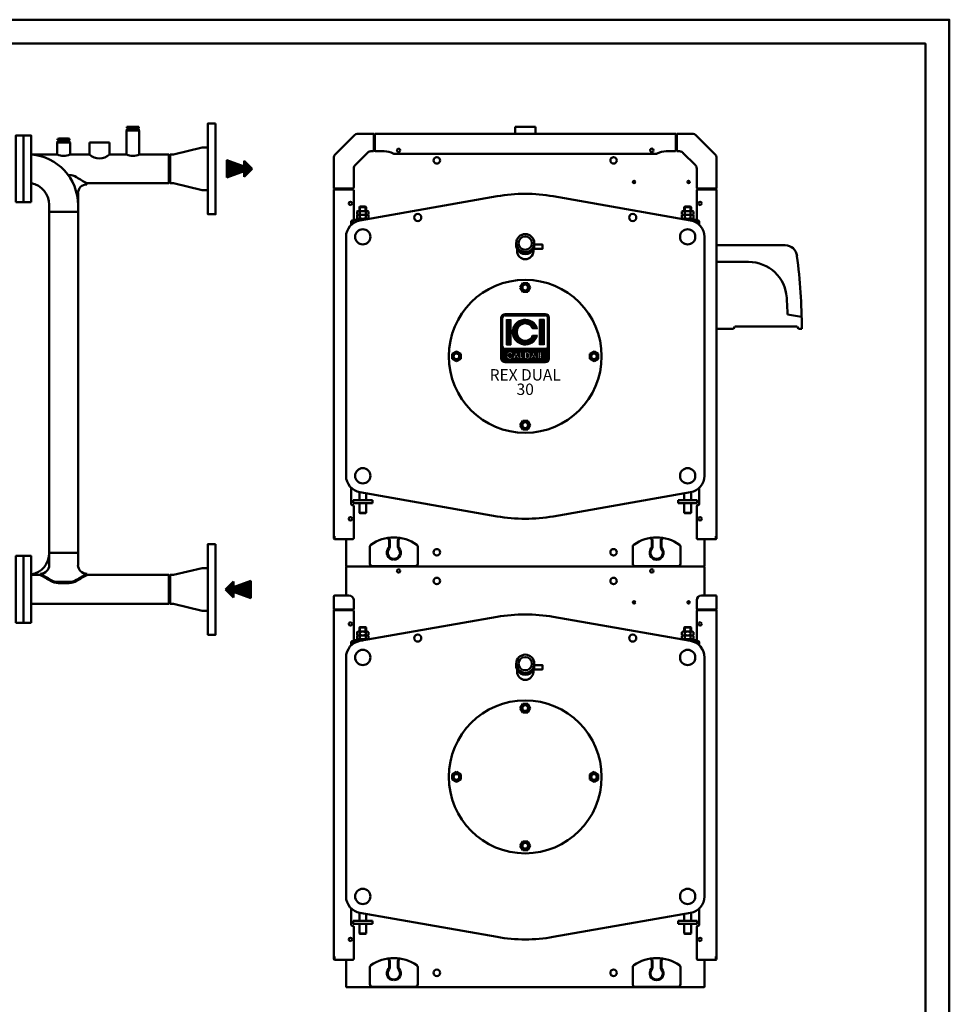
# Model space of a CAD drawing. Extents: x 142 to 5095, y -5899 to -2315.
# Drawn here: x 3150 to 5095, y -4375 to -2315 of the extents above; entities that cross this region are included whole.
import ezdxf
from ezdxf.enums import TextEntityAlignment as Align

# ---------------------------------------------------------------- set-up
doc = ezdxf.new("R2010")
doc.units = 0
doc.header["$LTSCALE"] = 10
doc.layers.get('0').update_dxf_attribs({"linetype": 'CONTINUOUS'})
doc.layers.add('AM_0', color=7, linetype='CONTINUOUS', lineweight=50)
doc.layers.add('AM_BOR', color=7, linetype='CONTINUOUS', lineweight=50)
doc.layers.add('LOGO', color=140, linetype='CONTINUOUS')
doc.styles.add('NOME-CALDAIA', font='swissk.ttf')
pattern_1 = [(90, (-1410.0135, -3173.803), (-0.53975, 1e-16), [])]

# ---------------------------------------------------------------- blocks, each defined once
blk = doc.blocks.new('LOGO_CON_NOME')
at = {"layer": 'LOGO'}
h = blk.add_hatch(dxfattribs=at)
h.set_pattern_fill('ANSI31', color=256, scale=0.17, angle=45, style=0)
h.set_pattern_definition(pattern_1)
h.paths.add_polyline_path([(-51, -44, 0.414214), (-42.5, -52.5), (42.5, -52.5, 0.414214), (51, -44), (51, 41, 0.414214), (42.5, 49.5), (-42.5, 49.5, 0.414214), (-51, 41)])
h.paths.add_polyline_path([(-25.1, -35.5), (-28.9, -35.5, 3.300431), (-28.9, -39.8), (-25.1, -39.8, -6.674225)], flags=16)
h.paths.add_polyline_path([(-42.5, -22.8, -0.414214), (-46.8, -18.5), (-46.8, 41, -0.414214), (-42.5, 45.2), (42.5, 45.2, -0.414214), (46.7, 41), (46.7, -18.5, -0.414214), (42.5, -22.8)], flags=16)
h.paths.add_polyline_path([(-39.3, -15.3), (-39.3, 37.8), (-29.8, 37.8), (-29.8, -15.3)], flags=0)
h.paths.add_polyline_path([(-18.9, -29.8), (-11.4, -44.9), (-10.8, -44.9), (-10.8, -30.4), (-7.4, -30.4), (-7.4, -41.5), (-1.4, -41.5), (-1.4, -44.9), (-10.8, -44.9), (-10.8, -44.9), (-11.4, -44.9), (-11.4, -44.9), (-15.2, -44.9), (-16.5, -42.3), (-21.3, -42.3), (-22.6, -44.9), (-26.4, -44.9)], flags=16)
h.paths.add_polyline_path([(-20.3, -39.3), (-18.9, -36.5), (-17.5, -39.3)], flags=0)
h.paths.add_polyline_path([(25.6, 18.2), (15.5, 18.2, 4.710802), (15.5, 4.3), (25.6, 4.3, -7.560035)], flags=0)
h.paths.add_polyline_path([(-0.5, -30.4), (4.1, -30.4, -1.003787), (4.1, -44.9), (-0.5, -44.9)], flags=16)
h.paths.add_polyline_path([(2.9, -33.8), (4.2, -33.8, -1.000184), (4.2, -41.5), (2.9, -41.5)], flags=0)
h.paths.add_polyline_path([(10, -44.9), (17.5, -29.8), (25, -44.9), (25.6, -44.9), (25.6, -30.4), (29, -30.4), (29, -44.9), (25.6, -44.9), (25.6, -44.9), (25, -44.9), (25, -44.9), (21.2, -44.9), (19.9, -42.3), (15.1, -42.3), (13.8, -44.9)], flags=16)
h.paths.add_polyline_path([(16.1, -39.3), (17.5, -36.5), (18.9, -39.3)], flags=0)
h.paths.add_polyline_path([(30.3, -30.4), (39.3, -30.4), (39.3, -33.8), (33.7, -33.8), (33.7, -35.9), (39.3, -35.9), (39.3, -39.3), (33.7, -39.3), (33.7, -41.5), (39.3, -41.5), (39.3, -44.9), (30.3, -44.9)], flags=16)
h.paths.add_polyline_path([(29.7, -15.3), (29.7, 37.8), (39.3, 37.8), (39.3, -15.3)], flags=0)
h.paths.add_polyline_path([(-20.3, -39.3), (-17.5, -39.3), (-18.9, -36.5)], flags=0)
h.paths.add_polyline_path([(4.2, -33.8), (2.9, -33.8), (2.9, -41.5), (4.2, -41.5, 0.999816)], flags=0)
h.paths.add_polyline_path([(17.5, -36.5), (16.1, -39.3), (18.9, -39.3)], flags=0)
h = blk.add_hatch(dxfattribs=at)
h.set_pattern_fill('ANSI31', color=256, scale=0.17, angle=45, style=0)
h.set_pattern_definition(pattern_1)
h.paths.add_polyline_path([(-29.8, 37.8), (-39.3, 37.8), (-39.3, -15.3), (-29.8, -15.3)])
h.paths.add_polyline_path([(15.5, 18.2), (25.6, 18.2, 7.560035), (25.6, 4.3), (15.5, 4.3, -4.710802)])
h.paths.add_polyline_path([(39.3, 37.8), (29.7, 37.8), (29.7, -15.3), (39.3, -15.3)])
h = blk.add_hatch(dxfattribs=at)
h.set_pattern_fill('ANSI31', color=256, scale=0.17, angle=45, style=0)
h.set_pattern_definition(pattern_1)
h.paths.add_polyline_path([(-18.9, -36.5), (-20.3, -39.3), (-17.5, -39.3)])
h.paths.add_polyline_path([(16.1, -39.3), (18.9, -39.3), (17.5, -36.5)])
h.paths.add_polyline_path([(4.2, -33.8), (2.9, -33.8), (2.9, -41.5), (4.2, -41.5, 0.999816)])
for p, q in [((42.5, 49.5), (-42.5, 49.5)), ((-42.5, 45.2), (42.5, 45.2)), ((-51, -44), (-51, 41)), ((-46.8, -18.5), (-46.8, 41)), ((-39.3, 37.8), (-29.8, 37.8)), ((-39.3, 37.8), (-39.3, -15.3)), ((-29.8, 37.8), (-29.8, -15.3)), ((39.3, 37.8), (29.7, 37.8)), ((29.7, 37.8), (29.7, -15.3)), ((39.3, 37.8), (39.3, -15.3)), ((46.7, -18.5), (46.7, 41)), ((51, -44), (51, 41)), ((25.6, 18.2), (15.5, 18.2)), ((25.6, 4.3), (15.5, 4.3)), ((-39.3, -15.3), (-29.8, -15.3)), ((39.3, -15.3), (29.7, -15.3)), ((42.5, -22.8), (-42.5, -22.8)), ((-25.1, -35.5), (-28.9, -35.5)), ((-28.9, -39.8), (-25.1, -39.8)), ((-26.4, -44.9), (-18.9, -29.8)), ((-18.9, -36.5), (-20.3, -39.3)), ((-20.3, -39.3), (-17.5, -39.3)), ((-18.9, -29.8), (-11.4, -44.9)), ((-18.9, -36.5), (-17.5, -39.3)), ((-10.8, -44.9), (-10.8, -30.4)), ((-10.8, -30.4), (-7.4, -30.4)), ((-7.4, -30.4), (-7.4, -41.5)), ((-0.5, -44.9), (-0.5, -30.4)), ((-0.5, -30.4), (4.2, -30.4)), ((2.9, -33.8), (2.9, -41.5)), ((4.2, -33.8), (2.9, -33.8)), ((10, -44.9), (17.5, -29.8)), ((17.5, -36.5), (16.1, -39.3)), ((16.1, -39.3), (18.9, -39.3)), ((17.5, -29.8), (25, -44.9)), ((17.5, -36.5), (18.9, -39.3)), ((25.6, -44.9), (25.6, -30.4)), ((25.6, -30.4), (29, -30.4)), ((29, -30.4), (29, -44.9)), ((30.3, -44.9), (30.3, -30.4)), ((30.3, -30.4), (39.3, -30.4)), ((33.7, -33.8), (33.7, -35.9)), ((39.3, -33.8), (33.7, -33.8)), ((33.7, -35.9), (39.3, -35.9)), ((33.7, -39.3), (33.7, -41.5)), ((39.3, -39.3), (33.7, -39.3)), ((39.3, -30.4), (39.3, -33.8)), ((39.3, -35.9), (39.3, -39.3)), ((-42.5, -52.5), (42.5, -52.5)), ((-22.6, -44.9), (-26.4, -44.9)), ((-21.3, -42.3), (-22.6, -44.9)), ((-16.5, -42.3), (-21.3, -42.3)), ((-15.2, -44.9), (-16.5, -42.3)), ((-11.4, -44.9), (-15.2, -44.9)), ((-10.8, -44.9), (-11.4, -44.9)), ((-1.4, -44.9), (-10.8, -44.9)), ((-7.4, -41.5), (-1.4, -41.5)), ((-1.4, -41.5), (-1.4, -44.9)), ((4.2, -44.9), (-0.5, -44.9)), ((2.9, -41.5), (4.2, -41.5)), ((13.8, -44.9), (10, -44.9)), ((15.1, -42.3), (13.8, -44.9)), ((19.9, -42.3), (15.1, -42.3)), ((21.2, -44.9), (19.9, -42.3)), ((25, -44.9), (21.2, -44.9)), ((25.6, -44.9), (25, -44.9)), ((29, -44.9), (25.6, -44.9)), ((39.3, -44.9), (30.3, -44.9)), ((33.7, -41.5), (39.3, -41.5)), ((39.3, -41.5), (39.3, -44.9))]:
    blk.add_line(p, q, dxfattribs=at)
for points in [[(-18.9, -36.5), (-20.3, -39.3), (-17.5, -39.3)], [(17.5, -36.5), (16.1, -39.3), (18.9, -39.3)]]:
    blk.add_lwpolyline(points, close=True, dxfattribs=at)
blk.add_lwpolyline([(4.2, -33.8), (2.9, -33.8), (2.9, -41.5), (4.2, -41.5, 0.999816)], format="xyb", close=True, dxfattribs=at)
for centre, radius, start, end in [((-42.5, 41), 8.5, 90, 180), ((-42.5, 41), 4.25, 90, 180), ((42.5, 41), 8.5, 0, 90), ((42.5, 41), 4.25, 0, 90), ((0, 11.2), 26.6, 15.0701, 344.9299), ((0, 11.2), 17, 23.9695, 336.0305), ((-42.5, -18.5), 4.25, 180, 270), ((42.5, -18.5), 4.25, 270, 0), ((-32.1, -37.6), 7.29, 17.0425, 342.9575), ((-32.1, -37.6), 3.85, 33.7126, 326.2874), ((4.2, -37.6), 7.26, 269.9998, 90), ((4.2, -37.6), 3.85, 269.9894, 90.0106), ((-42.5, -44), 8.5, 180, 270), ((42.5, -44), 8.5, 270, 0)]:
    blk.add_arc(centre, radius, start, end, dxfattribs=at)
at = {"layer": 'AM_0', "style": 'NOME-CALDAIA'}
for s, p in [('REX DUAL', (0, -81.3)), ('30', (0, -111.5))]:
    blk.add_text(s, height=23.8, dxfattribs=at).set_placement(p, align=Align.MIDDLE)
blk = doc.blocks.new('A-REXdual 30')
at = {"layer": 'AM_0'}
for p, q in [((-21.2, 1800.5), (-21.2, 1785.5)), ((-21.2, 1800.5), (21.2, 1800.5)), ((21.2, 1785.5), (21.2, 1800.5)), ((-398.6, 1741.4), (-356.4, 1783.6)), ((-351.8, 1785.5), (-317, 1785.5)), ((-317, 1785.5), (-317, 1751)), ((-315, 1784), (-317, 1784)), ((-315, 1782.5), (-317, 1782.5)), ((-315, 1785.5), (315, 1785.5)), ((-315, 1785.5), (-315, 1784)), ((-315, 1751), (-315, 1784)), ((315, 1784), (315, 1785.5)), ((317, 1784), (315, 1784)), ((315, 1751), (315, 1784)), ((317, 1782.5), (315, 1782.5)), ((317, 1785.5), (317, 1751)), ((351.8, 1785.5), (317, 1785.5)), ((398.6, 1741.4), (356.4, 1783.6)), ((-315, 1762.5), (-317, 1762.5)), ((-315, 1760), (-317, 1760)), ((317, 1762.5), (315, 1762.5)), ((317, 1760), (315, 1760)), ((-400.5, 1671), (-400.5, 1736.8)), ((-330.2, 1746.1), (-356.1, 1720.2)), ((-319, 1749), (-323.2, 1749)), ((-295, 1749), (-313, 1749)), ((-275.4, 1744), (275.4, 1744)), ((313, 1749), (295, 1749)), ((319, 1749), (323.2, 1749)), ((330.2, 1746.1), (356.1, 1720.2)), ((400.5, 1671), (400.5, 1736.8)), ((-359, 1713.2), (-359, 1673)), ((359, 1713.2), (359, 1673)), ((-361, 1671), (-400.5, 1671)), ((-400.5, 944), (-400.5, 1669)), ((-399, 1669), (-400.5, 1669)), ((-399, 1671), (-399, 1669)), ((-361, 1669), (-399, 1669)), ((-397.5, 1671), (-397.5, 1669)), ((-377.5, 1671), (-377.5, 1669)), ((-375, 1671), (-375, 1669)), ((361, 1671), (400.5, 1671)), ((361, 1669), (399, 1669)), ((375, 1669), (375, 1671)), ((377.5, 1671), (377.5, 1669)), ((397.5, 1669), (397.5, 1671)), ((399, 1669), (399, 1671)), ((399, 1669), (400.5, 1669)), ((400.5, 944), (400.5, 1669)), ((-359, 1606), (-359, 1667)), ((-346, 1604.5), (-58.8, 1654.9)), ((346, 1604.5), (58.8, 1654.9)), ((359, 1606), (359, 1667)), ((-347, 1632.4), (-345.9, 1633.5)), ((-347, 1624), (-347, 1632.4)), ((-347, 1632.4), (-333, 1632.4)), ((-345.9, 1633.5), (-345.9, 1624)), ((-345.9, 1633.5), (-334.1, 1633.5)), ((-335.5, 1633.5), (-335.5, 1633.5)), ((-334.1, 1633.5), (-334.1, 1624)), ((-334.1, 1633.5), (-333, 1632.4)), ((-333, 1632.4), (-333, 1624)), ((334.1, 1633.5), (333, 1632.4)), ((333, 1632.4), (333, 1624)), ((347, 1632.4), (333, 1632.4)), ((334.1, 1633.5), (334.1, 1624)), ((345.9, 1633.5), (334.1, 1633.5)), ((335.5, 1633.5), (335.5, 1633.5)), ((345.9, 1633.5), (345.9, 1624)), ((347, 1632.4), (345.9, 1633.5)), ((347, 1624), (347, 1632.4)), ((-326, 1608), (-354, 1608)), ((-354, 1608), (-354, 1605.5)), ((-352.1, 1617), (-352.1, 1623)), ((-352.1, 1609), (-352.1, 1615)), ((-349.1, 1624), (-330.9, 1624)), ((-349.1, 1616), (-330.9, 1616)), ((-349.1, 1608), (-330.9, 1608)), ((-346.1, 1617), (-346.1, 1623)), ((-346.1, 1609), (-346.1, 1615)), ((-333.9, 1617), (-333.9, 1623)), ((-333.9, 1609), (-333.9, 1615)), ((-327.9, 1617), (-327.9, 1623)), ((-327.9, 1609), (-327.9, 1615)), ((-326, 1608), (-326, 1608)), ((326, 1608), (354, 1608)), ((326, 1608), (326, 1608)), ((327.9, 1617), (327.9, 1623)), ((327.9, 1609), (327.9, 1615)), ((349.1, 1624), (330.9, 1624)), ((349.1, 1616), (330.9, 1616)), ((349.1, 1608), (330.9, 1608)), ((333.9, 1617), (333.9, 1623)), ((333.9, 1609), (333.9, 1615)), ((346.1, 1617), (346.1, 1623)), ((346.1, 1609), (346.1, 1615)), ((352.1, 1617), (352.1, 1623)), ((352.1, 1609), (352.1, 1615)), ((354, 1608), (354, 1605.5)), ((-364, 1602), (-364, 1595.5)), ((-361, 1604), (-362, 1604)), ((-360.1, 1599.5), (-360.1, 1604.2)), ((-360.1, 1599.5), (-358.8, 1599.5)), ((-359.1, 1605.5), (-340.2, 1605.5)), ((359.1, 1605.5), (340.2, 1605.5)), ((360.1, 1599.5), (358.8, 1599.5)), ((360.1, 1599.5), (360.1, 1604.2)), ((362, 1604), (361, 1604)), ((364, 1595.5), (364, 1602)), ((-375, 1070), (-375, 1570)), ((375, 1070), (375, 1570)), ((-18.9, 1552.7), (-18.9, 1556.9)), ((18.9, 1552.7), (18.9, 1556.9)), ((18.9, 1547.8), (18.9, 1551.9)), ((400.5, 1552.5), (544, 1552.5)), ((-17, 1540.1), (-17, 1544.6)), ((17, 1540.1), (17, 1544.6)), ((400.5, 1517.5), (467.5, 1517.5)), ((-5.2, 1473), (-10.4, 1464)), ((-10.4, 1464), (-5.2, 1455)), ((5.2, 1473), (-5.2, 1473)), ((10.4, 1464), (5.2, 1473)), ((5.2, 1455), (10.4, 1464)), ((-5.2, 1455), (5.2, 1455)), ((578.5, 1402.5), (549, 1407.5)), ((439, 1382.5), (436.1, 1377.5)), ((569, 1382.5), (439, 1382.5)), ((569, 1382.5), (571.9, 1377.5)), ((436.1, 1377.5), (400.5, 1377.5)), ((579, 1377.5), (571.9, 1377.5)), ((-144, 1330.4), (-153, 1325.2)), ((-153, 1325.2), (-153, 1314.8)), ((-135, 1325.2), (-144, 1330.4)), ((-135, 1314.8), (-135, 1325.2)), ((144, 1330.4), (135, 1325.2)), ((135, 1325.2), (135, 1314.8)), ((153, 1325.2), (144, 1330.4)), ((153, 1314.8), (153, 1325.2)), ((-153, 1314.8), (-144, 1309.6)), ((-144, 1309.6), (-135, 1314.8)), ((135, 1314.8), (144, 1309.6)), ((144, 1309.6), (153, 1314.8)), ((-5.2, 1185), (-10.4, 1176)), ((-10.4, 1176), (-5.2, 1167)), ((5.2, 1185), (-5.2, 1185)), ((10.4, 1176), (5.2, 1185)), ((5.2, 1167), (10.4, 1176)), ((-5.2, 1167), (5.2, 1167)), ((-364, 1044.5), (-364, 1010.5)), ((-347, 1019.2), (-347, 1035.7)), ((-346, 1035.5), (-58.8, 985.1)), ((-333, 1019.2), (-333, 1033.2)), ((346, 1035.5), (58.8, 985.1)), ((333, 1019.2), (333, 1033.2)), ((347, 1019.2), (347, 1035.7)), ((364, 1010.5), (364, 1044.5)), ((-360.1, 1019.2), (-360.1, 1012.9)), ((-319.9, 1019.2), (-360.1, 1019.2)), ((-319.9, 1012.9), (-360.1, 1012.9)), ((-347, 992.6), (-347, 1012.9)), ((-333, 992.6), (-333, 1012.9)), ((-319.9, 1019.2), (-319.9, 1012.9)), ((319.9, 1019.2), (360.1, 1019.2)), ((319.9, 1019.2), (319.9, 1012.9)), ((319.9, 1012.9), (360.1, 1012.9)), ((333, 992.6), (333, 1012.9)), ((347, 992.6), (347, 1012.9)), ((360.1, 1019.2), (360.1, 1012.9)), ((-362, 1008.5), (-361, 1008.5)), ((-359, 939.5), (-359, 1006.5)), ((-345.9, 991.5), (-347, 992.6)), ((-347, 992.6), (-333, 992.6)), ((-345.9, 991.5), (-334.1, 991.5)), ((-333, 992.6), (-334.1, 991.5)), ((334.1, 991.5), (333, 992.6)), ((333, 992.6), (347, 992.6)), ((334.1, 991.5), (345.9, 991.5)), ((347, 992.6), (345.9, 991.5)), ((359, 939.5), (359, 1006.5)), ((361, 1008.5), (362, 1008.5)), ((-400.5, 944), (-399, 944)), ((-400.5, 939), (-400.5, 944)), ((-399, 944), (-399, 939.5)), ((-399, 939), (-399, 944)), ((-399, 939), (-398.9, 939)), ((-399, 937.5), (-397, 937.5)), ((-397, 937.5), (-361, 937.5)), ((-375, 937.5), (-375, 881)), ((-285, 921.5), (-285, 934.6)), ((-283.5, 920.9), (-283.5, 934.6)), ((-266.5, 920.9), (-266.5, 934.6)), ((-265, 921.5), (-265, 934.6)), ((265, 921.5), (265, 934.6)), ((266.5, 920.9), (266.5, 934.6)), ((283.5, 920.9), (283.5, 934.6)), ((285, 921.5), (285, 934.6)), ((361, 937.5), (397, 937.5)), ((375, 881), (375, 937.5)), ((399, 937.5), (397, 937.5)), ((399, 939), (398.9, 939)), ((399, 939.5), (399, 944)), ((400.5, 944), (399, 944)), ((399, 939), (399, 944)), ((400.5, 939), (400.5, 944)), ((-325, 886), (-325, 921.7)), ((-225, 921.7), (-225, 886)), ((225, 886), (225, 921.7)), ((325, 921.7), (325, 886)), ((-275.5, 894.5), (-275.5, 896)), ((-274.5, 896), (-274.5, 894.5)), ((274.5, 894.5), (274.5, 896)), ((275.5, 896), (275.5, 894.5)), ((-375, 877.5), (-375, 819.5)), ((-374, 880), (-319.8, 880)), ((0, 880), (-372.5, 880)), ((-230, 881), (-320, 881)), ((-229.8, 880), (-319.8, 880)), ((-229.8, 880), (229.8, 880)), ((372.5, 880), (0, 880)), ((319.8, 880), (229.8, 880)), ((320, 881), (230, 881)), ((319.8, 880), (374, 880)), ((375, 877.5), (375, 819.5)), ((-400.5, 64), (-400.5, 789)), ((-399, 789), (-400.5, 789)), ((-399, 790), (-399, 789)), ((-361, 789), (-399, 789)), ((-397.5, 790), (-397.5, 789)), ((-377.5, 790), (-377.5, 789)), ((-375, 790), (-375, 789)), ((-359, 726), (-359, 787)), ((359, 726), (359, 787)), ((361, 789), (399, 789)), ((375, 789), (375, 790)), ((377.5, 790), (377.5, 789)), ((397.5, 789), (397.5, 790)), ((399, 789), (399, 790)), ((399, 789), (400.5, 789)), ((400.5, 64), (400.5, 789)), ((-346, 724.5), (-58.8, 774.9)), ((346, 724.5), (58.8, 774.9)), ((-352.1, 737), (-352.1, 743)), ((-349.1, 744), (-330.9, 744)), ((-347, 752.4), (-345.9, 753.5)), ((-347, 744), (-347, 752.4)), ((-347, 752.4), (-333, 752.4)), ((-346.1, 737), (-346.1, 743)), ((-345.9, 753.5), (-345.9, 744)), ((-345.9, 753.5), (-334.1, 753.5)), ((-335.5, 753.5), (-335.5, 753.5)), ((-334.1, 753.5), (-334.1, 744)), ((-334.1, 753.5), (-333, 752.4)), ((-333.9, 737), (-333.9, 743)), ((-333, 752.4), (-333, 744)), ((-327.9, 737), (-327.9, 743)), ((327.9, 737), (327.9, 743)), ((349.1, 744), (330.9, 744)), ((334.1, 753.5), (333, 752.4)), ((333, 752.4), (333, 744)), ((347, 752.4), (333, 752.4)), ((333.9, 737), (333.9, 743)), ((334.1, 753.5), (334.1, 744)), ((345.9, 753.5), (334.1, 753.5)), ((335.5, 753.5), (335.5, 753.5)), ((345.9, 753.5), (345.9, 744)), ((347, 752.4), (345.9, 753.5)), ((346.1, 737), (346.1, 743)), ((347, 744), (347, 752.4)), ((352.1, 737), (352.1, 743)), ((-364, 722), (-364, 715.5)), ((-361, 724), (-362, 724)), ((-360.1, 725.5), (-340.2, 725.5)), ((-360.1, 719.5), (-360.1, 725.5)), ((-326, 728), (-354, 728)), ((-354, 728), (-354, 725.5)), ((-352.1, 729), (-352.1, 735)), ((-349.1, 736), (-330.9, 736)), ((-349.1, 728), (-330.9, 728)), ((-346.1, 729), (-346.1, 735)), ((-333.9, 729), (-333.9, 735)), ((-327.9, 729), (-327.9, 735)), ((-326, 728), (-326, 728)), ((326, 728), (354, 728)), ((326, 728), (326, 728)), ((327.9, 729), (327.9, 735)), ((349.1, 736), (330.9, 736)), ((349.1, 728), (330.9, 728)), ((333.9, 729), (333.9, 735)), ((360.1, 725.5), (340.2, 725.5)), ((346.1, 729), (346.1, 735)), ((352.1, 729), (352.1, 735)), ((354, 728), (354, 725.5)), ((360.1, 719.5), (360.1, 725.5)), ((362, 724), (361, 724)), ((364, 715.5), (364, 722)), ((-360.1, 719.5), (-358.8, 719.5)), ((360.1, 719.5), (358.8, 719.5)), ((-375, 190), (-375, 690)), ((375, 190), (375, 690)), ((-18.9, 672.7), (-18.9, 676.9)), ((-17, 660.1), (-17, 664.6)), ((17, 660.1), (17, 664.6)), ((18.9, 672.7), (18.9, 676.9)), ((18.9, 667.8), (18.9, 671.9)), ((-5.2, 593), (-10.4, 584)), ((-10.4, 584), (-5.2, 575)), ((5.2, 593), (-5.2, 593)), ((10.4, 584), (5.2, 593)), ((5.2, 575), (10.4, 584)), ((-5.2, 575), (5.2, 575)), ((-144, 450.4), (-153, 445.2)), ((-153, 445.2), (-153, 434.8)), ((-153, 434.8), (-144, 429.6)), ((-135, 445.2), (-144, 450.4)), ((-144, 429.6), (-135, 434.8)), ((-135, 434.8), (-135, 445.2)), ((144, 450.4), (135, 445.2)), ((135, 445.2), (135, 434.8)), ((135, 434.8), (144, 429.6)), ((153, 445.2), (144, 450.4)), ((144, 429.6), (153, 434.8)), ((153, 434.8), (153, 445.2)), ((-5.2, 305), (-10.4, 296)), ((-10.4, 296), (-5.2, 287)), ((5.2, 305), (-5.2, 305)), ((10.4, 296), (5.2, 305)), ((5.2, 287), (10.4, 296)), ((-5.2, 287), (5.2, 287)), ((-364, 164.5), (-364, 130.5)), ((-347, 139.2), (-347, 155.7)), ((-346, 155.5), (-58.8, 105.1)), ((-333, 139.2), (-333, 153.2)), ((346, 155.5), (58.8, 105.1)), ((333, 139.2), (333, 153.2)), ((347, 139.2), (347, 155.7)), ((364, 130.5), (364, 164.5)), ((-362, 128.5), (-361, 128.5)), ((-360.1, 139.2), (-360.1, 132.9)), ((-319.9, 139.2), (-360.1, 139.2)), ((-319.9, 132.9), (-360.1, 132.9)), ((-359, 59.5), (-359, 126.5)), ((-347, 112.6), (-347, 132.9)), ((-333, 112.6), (-333, 132.9)), ((-319.9, 139.2), (-319.9, 132.9)), ((319.9, 139.2), (360.1, 139.2)), ((319.9, 139.2), (319.9, 132.9)), ((319.9, 132.9), (360.1, 132.9)), ((333, 112.6), (333, 132.9)), ((347, 112.6), (347, 132.9)), ((359, 59.5), (359, 126.5)), ((360.1, 139.2), (360.1, 132.9)), ((361, 128.5), (362, 128.5)), ((-345.9, 111.5), (-347, 112.6)), ((-347, 112.6), (-333, 112.6)), ((-345.9, 111.5), (-334.1, 111.5)), ((-333, 112.6), (-334.1, 111.5)), ((334.1, 111.5), (333, 112.6)), ((333, 112.6), (347, 112.6)), ((334.1, 111.5), (345.9, 111.5)), ((347, 112.6), (345.9, 111.5)), ((-400.5, 64), (-399, 64)), ((-400.5, 59), (-400.5, 64)), ((-399, 64), (-399, 59.5)), ((-399, 59), (-399, 64)), ((399, 59.5), (399, 64)), ((400.5, 64), (399, 64)), ((399, 59), (399, 64)), ((400.5, 59), (400.5, 64)), ((-399, 59), (-398.9, 59)), ((-399, 57.5), (-397, 57.5)), ((-397, 57.5), (-361, 57.5)), ((-375, 57.5), (-375, 1)), ((-325, 6), (-325, 41.7)), ((-285, 41.5), (-285, 54.6)), ((-283.5, 40.9), (-283.5, 54.6)), ((-266.5, 40.9), (-266.5, 54.6)), ((-265, 41.5), (-265, 54.6)), ((-225, 41.7), (-225, 6)), ((225, 6), (225, 41.7)), ((265, 41.5), (265, 54.6)), ((266.5, 40.9), (266.5, 54.6)), ((283.5, 40.9), (283.5, 54.6)), ((285, 41.5), (285, 54.6)), ((325, 41.7), (325, 6)), ((361, 57.5), (397, 57.5)), ((375, 1), (375, 57.5)), ((399, 57.5), (397, 57.5)), ((399, 59), (398.9, 59)), ((-374, 0), (-319.8, 0)), ((-230, 1), (-320, 1)), ((-229.8, 0), (-319.8, 0)), ((-275.5, 14.5), (-275.5, 16)), ((-274.5, 16), (-274.5, 14.5)), ((-229.8, 0), (229.8, 0)), ((319.8, 0), (229.8, 0)), ((320, 1), (230, 1)), ((274.5, 14.5), (274.5, 16)), ((275.5, 16), (275.5, 14.5)), ((319.8, 0), (374, 0))]:
    blk.add_line(p, q, dxfattribs=at)
at = {"layer": 'AM_0', "ltscale": 5}
for p, q in [((-400.4, 818), (-400.5, 818)), ((-400.5, 790), (-400.5, 817.5)), ((-399, 819.4), (-399, 819.5)), ((-398.5, 819.5), (-369, 819.5)), ((-359, 809.5), (-359, 792)), ((359, 809.5), (359, 792)), ((398.5, 819.5), (369, 819.5)), ((399, 819.5), (398.5, 819.5)), ((399, 819.4), (399, 819.5)), ((400.4, 818), (400.5, 818)), ((400.5, 790), (400.5, 817.5)), ((-361, 790), (-400.5, 790)), ((-400.5, 790), (-400.5, 790)), ((-399, 790), (-400.5, 790)), ((-399, 790), (-399, 790)), ((361, 790), (400.5, 790)), ((399, 790), (400.5, 790)), ((399, 790), (399, 790)), ((400.5, 790), (400.5, 790))]:
    blk.add_line(p, q, dxfattribs=at)
at = {"layer": 'AM_0'}
for points in [[(18.9, 1544.9), (18.9, 1553.9), (35.9, 1553.9), (35.9, 1544.9)], [(18.9, 664.9), (18.9, 673.9), (35.9, 673.9), (35.9, 664.9)]]:
    blk.add_lwpolyline(points, close=True, dxfattribs=at)
for centre, radius in [((-265, 1751), 3.5), ((265, 1751), 3.5), ((-185, 1730), 6.75), ((185, 1730), 6.75), ((228, 1685), 2.5), ((342, 1685), 2.5), ((-366, 1640), 3.5), ((366, 1640), 3.5), ((-225, 1610.5), 7.5), ((225, 1610.5), 7.5), ((-340, 1570), 16), ((0, 1556.9), 18.9), ((0, 1556.9), 13.9), ((340, 1570), 16), ((0, 1320), 160), ((0, 1464), 7.5), ((0, 1464), 6), ((-144, 1320), 7.5), ((-144, 1320), 6), ((144, 1320), 7.5), ((144, 1320), 6), ((0, 1176), 7.5), ((0, 1176), 6), ((-340, 1070), 16), ((340, 1070), 16), ((-366, 980), 3.5), ((366, 980), 3.5), ((-185, 910), 6.75), ((185, 910), 6.75), ((-265, 871), 3.5), ((265, 871), 3.5), ((-185, 850), 6.75), ((185, 850), 6.75), ((228, 805), 2.5), ((342, 805), 2.5), ((-366, 760), 3.5), ((366, 760), 3.5), ((-225, 730.5), 7.5), ((225, 730.5), 7.5), ((-340, 690), 16), ((340, 690), 16), ((0, 676.9), 18.9), ((0, 676.9), 13.9), ((0, 440), 160), ((0, 584), 7.5), ((0, 584), 6), ((-144, 440), 7.5), ((-144, 440), 6), ((144, 440), 7.5), ((144, 440), 6), ((0, 296), 7.5), ((0, 296), 6), ((-340, 190), 16), ((340, 190), 16), ((-366, 100), 3.5), ((366, 100), 3.5), ((-185, 30), 6.75), ((185, 30), 6.75)]:
    blk.add_circle(centre, radius, dxfattribs=at)
for centre, radius, start, end in [((-351.8, 1779), 6.5, 89.9998, 134.9998), ((351.8, 1779), 6.5, 44.9999, 90), ((-394, 1736.8), 6.5, 135.0001, 180.0002), ((-323.2, 1739), 10, 90, 135), ((-319, 1751), 2, 269.9998, 0.0002), ((-313, 1751), 2, 180.0001, 270.0004), ((-295, 1710), 39, 61.4079, 90), ((-275.4, 1746), 2, 241.4084, 270.0006), ((275.4, 1746), 2, 270, 298.5921), ((295, 1710), 39, 90, 118.5921), ((313, 1751), 2, 269.9998, 0.0002), ((319, 1751), 2, 180.0001, 270.0004), ((323.2, 1739), 10, 45, 90), ((394, 1736.8), 6.5, 0, 45), ((-349, 1713.2), 10, 135.0001, 180), ((349, 1713.2), 10, 0, 45), ((-361, 1673), 2, 269.9997, 360), ((-361, 1667), 2, 0, 90), ((361, 1673), 2, 179.9999, 270.0001), ((361, 1667), 2, 90.0002, 180.0004), ((0, 1320), 340, 80.0476, 99.9524), ((-349.1, 1619.1), 4.94, 52.1211, 127.8789), ((-349.1, 1620.9), 4.94, 232.1211, 307.8789), ((-349.1, 1611.1), 4.94, 52.1211, 127.8789), ((-349.1, 1612.9), 4.94, 232.1211, 307.8789), ((-340, 1605.8), 18.2, 70.5288, 109.4712), ((-340, 1634.2), 18.2, 250.5288, 289.4712), ((-340, 1597.8), 18.2, 70.5288, 109.4712), ((-340, 1626.2), 18.2, 250.5288, 289.4712), ((-330.9, 1619.1), 4.94, 52.1211, 127.8789), ((-330.9, 1620.9), 4.94, 232.1211, 307.8789), ((-330.9, 1611.1), 4.94, 52.1211, 127.8789), ((-330.9, 1612.9), 4.94, 232.1211, 307.8789), ((330.9, 1619.1), 4.94, 52.1211, 127.8789), ((330.9, 1620.9), 4.94, 232.1211, 307.8789), ((330.9, 1611.1), 4.94, 52.1211, 127.8789), ((330.9, 1612.9), 4.94, 232.1211, 307.8789), ((340, 1605.8), 18.2, 70.5288, 109.4712), ((340, 1634.2), 18.2, 250.5288, 289.4712), ((340, 1597.8), 18.2, 70.5288, 109.4712), ((340, 1626.2), 18.2, 250.5288, 289.4712), ((349.1, 1619.1), 4.94, 52.1211, 127.8789), ((349.1, 1620.9), 4.94, 232.1211, 307.8789), ((349.1, 1611.1), 4.94, 52.1211, 127.8789), ((349.1, 1612.9), 4.94, 232.1211, 307.8789), ((-340, 1570), 35, 99.9524, 180), ((-362, 1602), 2, 90.0003, 179.9998), ((-361, 1606), 2, 269.9997, 359.9999), ((340, 1570), 35, 0, 80.0476), ((361, 1606), 2, 179.9999, 270.0001), ((362, 1602), 2, 359.9999, 90.0001), ((0, 1552.7), 18.9, 173.6981, 6.3019), ((544, 1527.5), 25, 5.426, 90), ((0, 1540.1), 17, 180, 0), ((-724.5, 1367.5), 1303.5, 0.4391, 7.1549), ((467.5, 1437.5), 80, 3.6962, 90), ((-552.7, 1371.6), 1102.3, 1.8664, 3.6962), ((-340, 1070), 35, 180, 260.0476), ((340, 1070), 35, 279.9524, 0), ((-362, 1010.5), 2, 179.9999, 270.0004), ((362, 1010.5), 2, 270, 0), ((-361, 1006.5), 2, 360, 89.9998), ((361, 1006.5), 2, 90, 180), ((0, 1320), 340, 260.0476, 279.9524), ((-399, 939), 1.51, 180, 270), ((-397, 939.5), 2, 179.9997, 270.0002), ((-399, 939), 0.01, 180, 270), ((-361, 939.5), 2, 270, 0), ((-275, 858), 83, 54.7656, 125.2344), ((-275, 858), 82, 97.4163, 98.9381), ((-290, 934.6), 5, 0, 63.1295), ((-290, 934.6), 6.5, 0, 47.2088), ((-260, 934.6), 6.5, 132.7912, 180), ((-260, 934.6), 5, 116.8705, 180), ((-275, 858), 82, 81.0619, 82.5837), ((275, 858), 83, 54.7656, 125.2344), ((275, 858), 82, 97.4163, 98.9381), ((260, 934.6), 5, 0, 63.1295), ((260, 934.6), 6.5, 0, 47.2088), ((290, 934.6), 6.5, 132.7912, 180), ((290, 934.6), 5, 116.8705, 180), ((275, 858), 82, 81.0619, 82.5837), ((361, 939.5), 2, 179.9997, 270.0003), ((397, 939.5), 2, 269.9999, 0.0001), ((399, 939), 0.01, 270, 0), ((399, 939), 1.51, 270, 0), ((-320, 921.7), 5, 125.2344, 180), ((-275, 909), 14.5, 140.2849, 268.0239), ((-275, 909), 13, 138.5904, 267.7958), ((-290, 921.5), 5, 320.2849, 0), ((-288.5, 920.9), 5, 318.5904, 0), ((-275, 909), 14.5, 271.9761, 39.7151), ((-275, 909), 13, 272.2042, 41.4096), ((-261.5, 920.9), 5, 180, 221.4096), ((-260, 921.5), 5, 180, 219.7151), ((-230, 921.7), 5, 0, 54.7656), ((230, 921.7), 5, 125.2344, 180), ((275, 909), 14.5, 140.2849, 268.0239), ((275, 909), 13, 138.5904, 267.7958), ((260, 921.5), 5, 320.2849, 0), ((261.5, 920.9), 5, 318.5904, 0), ((275, 909), 14.5, 271.9761, 39.7151), ((275, 909), 13, 272.2042, 41.4096), ((288.5, 920.9), 5, 180, 221.4096), ((290, 921.5), 5, 180, 219.7151), ((320, 921.7), 5, 0, 54.7656), ((-320, 886), 5, 180, 270), ((-230, 886), 5, 270, 0), ((230, 886), 5, 180, 270), ((320, 886), 5, 270, 0), ((-374, 881), 1, 179.9992, 269.9997), ((-372.5, 877.5), 2.5, 90, 180), ((372.5, 877.5), 2.5, 0, 90), ((374, 881), 1, 269.9995, 0.0002), ((-361, 787), 2, 0, 90), ((361, 787), 2, 90.0002, 180.0004), ((0, 440), 340, 80.0476, 99.9524), ((-349.1, 739.1), 4.94, 52.1211, 127.8789), ((-340, 725.8), 18.2, 70.5288, 109.4712), ((-330.9, 739.1), 4.94, 52.1211, 127.8789), ((330.9, 739.1), 4.94, 52.1211, 127.8789), ((340, 725.8), 18.2, 70.5288, 109.4712), ((349.1, 739.1), 4.94, 52.1211, 127.8789), ((-340, 690), 35, 99.9524, 180), ((-362, 722), 2, 90.0003, 179.9998), ((-361, 726), 2, 269.9997, 295.9445), ((-361, 726), 2, 345.5223, 359.9999), ((-349.1, 740.9), 4.94, 232.1211, 307.8789), ((-349.1, 731.1), 4.94, 52.1211, 127.8789), ((-349.1, 732.9), 4.94, 232.1211, 307.8789), ((-340, 754.2), 18.2, 250.5288, 289.4712), ((-340, 717.8), 18.2, 70.5288, 109.4712), ((-340, 746.2), 18.2, 250.5288, 289.4712), ((-330.9, 740.9), 4.94, 232.1211, 307.8789), ((-330.9, 731.1), 4.94, 52.1211, 127.8789), ((-330.9, 732.9), 4.94, 232.1211, 307.8789), ((330.9, 740.9), 4.94, 232.1211, 307.8789), ((330.9, 731.1), 4.94, 52.1211, 127.8789), ((330.9, 732.9), 4.94, 232.1211, 307.8789), ((340, 754.2), 18.2, 250.5288, 289.4712), ((340, 717.8), 18.2, 70.5288, 109.4712), ((340, 746.2), 18.2, 250.5288, 289.4712), ((340, 690), 35, 0, 80.0476), ((349.1, 740.9), 4.94, 232.1211, 307.8789), ((349.1, 731.1), 4.94, 52.1211, 127.8789), ((349.1, 732.9), 4.94, 232.1211, 307.8789), ((361, 726), 2, 179.9999, 194.4775), ((361, 726), 2, 244.055, 270.0001), ((362, 722), 2, 359.9999, 90.0001), ((0, 672.7), 18.9, 173.6981, 6.3019), ((0, 660.1), 17, 180, 0), ((-340, 190), 35, 180, 260.0476), ((340, 190), 35, 279.9524, 0), ((-362, 130.5), 2, 179.9999, 270.0004), ((-361, 126.5), 2, 360, 89.9998), ((361, 126.5), 2, 90, 180), ((362, 130.5), 2, 270, 0), ((0, 440), 340, 260.0476, 279.9524), ((-399, 59), 1.51, 180, 270), ((-397, 59.5), 2, 179.9997, 270.0002), ((-399, 59), 0.01, 180, 270), ((-361, 59.5), 2, 270, 0), ((-320, 41.7), 5, 125.2344, 180), ((-275, -22), 83, 54.7656, 125.2344), ((-275, -22), 82, 97.4163, 98.9381), ((-290, 54.6), 5, 0, 63.1295), ((-290, 41.5), 5, 320.2849, 0), ((-290, 54.6), 6.5, 0, 47.2088), ((-260, 54.6), 6.5, 132.7912, 180), ((-260, 54.6), 5, 116.8705, 180), ((-260, 41.5), 5, 180, 219.7151), ((-275, -22), 82, 81.0619, 82.5837), ((-230, 41.7), 5, 0, 54.7656), ((230, 41.7), 5, 125.2344, 180), ((275, -22), 83, 54.7656, 125.2344), ((275, -22), 82, 97.4163, 98.9381), ((260, 54.6), 5, 0, 63.1295), ((260, 41.5), 5, 320.2849, 0), ((260, 54.6), 6.5, 0, 47.2088), ((290, 54.6), 6.5, 132.7912, 180), ((290, 54.6), 5, 116.8705, 180), ((290, 41.5), 5, 180, 219.7151), ((275, -22), 82, 81.0619, 82.5837), ((320, 41.7), 5, 0, 54.7656), ((361, 59.5), 2, 179.9997, 270.0003), ((397, 59.5), 2, 269.9999, 0.0001), ((399, 59), 0.01, 270, 0), ((399, 59), 1.51, 270, 0), ((-275, 29), 14.5, 140.2849, 268.0239), ((-275, 29), 13, 138.5904, 267.7958), ((-288.5, 40.9), 5, 318.5904, 0), ((-275, 29), 14.5, 271.9761, 39.7151), ((-275, 29), 13, 272.2042, 41.4096), ((-261.5, 40.9), 5, 180, 221.4096), ((275, 29), 14.5, 140.2849, 268.0239), ((275, 29), 13, 138.5904, 267.7958), ((261.5, 40.9), 5, 318.5904, 0), ((275, 29), 14.5, 271.9761, 39.7151), ((275, 29), 13, 272.2042, 41.4096), ((288.5, 40.9), 5, 180, 221.4096), ((-374, 1), 1, 179.9992, 269.9997), ((-320, 6), 5, 180, 270), ((-230, 6), 5, 270, 0), ((230, 6), 5, 180, 270), ((320, 6), 5, 270, 0), ((374, 1), 1, 269.9995, 0.0002)]:
    blk.add_arc(centre, radius, start, end, dxfattribs=at)
at = {"layer": 'AM_0', "ltscale": 25}
for centre, radius, start, end in [((-398.5, 817.5), 2, 90, 180), ((-399, 818), 1.51, 90, 180), ((-369, 809.5), 10, 0, 90), ((369, 809.5), 10, 90, 180), ((398.5, 817.5), 2, 360, 90), ((399, 818), 1.51, 360, 90), ((-361, 792), 2, 270, 0), ((361, 792), 2, 180, 270)]:
    blk.add_arc(centre, radius, start, end, dxfattribs=at)
at = {"layer": 'AM_0'}
blk.add_blockref('LOGO_CON_NOME', (0, 1359.5), dxfattribs=at)
blk = doc.blocks.new('ASM_FREV')
at = {"color": 0, "linetype": 'ByBlock'}
for p, q in [((0, 0), (0.86, 0.86)), ((0, 0), (0.86, -0.86)), ((2.71, 0.93), (0.86, 0.25)), ((0.86, 0.86), (0.86, 0.25)), ((2.71, 0.93), (2.71, -0.93)), ((2.71, -0.93), (0.86, -0.25)), ((0.86, -0.25), (0.86, -0.86))]:
    blk.add_line(p, q, dxfattribs=at)
blk = doc.blocks.new('*X22')
at = {"color": 0}
for p, q in [((2248.6, 2382.9), (2232.6, 2399)), ((2248.6, 2384.3), (2233.4, 2399.6)), ((2248.6, 2381.5), (2233.4, 2396.7)), ((2248.6, 2380.1), (2234.2, 2394.5)), ((2248.6, 2385.8), (2234.8, 2399.6)), ((2248.6, 2378.7), (2235, 2392.3)), ((2248.6, 2377.3), (2235.8, 2390.1)), ((2248.6, 2387.2), (2236.2, 2399.6)), ((2248.6, 2375.9), (2236.6, 2387.8)), ((2248.6, 2374.4), (2237.5, 2385.6)), ((2248.6, 2388.6), (2237.6, 2399.6)), ((2248.6, 2373), (2238.3, 2383.4)), ((2248.6, 2390), (2239, 2399.6)), ((2248.6, 2391.4), (2240.5, 2399.6)), ((2248.6, 2392.8), (2241.9, 2399.6)), ((2248.6, 2394.2), (2243.3, 2399.6)), ((2248.6, 2395.7), (2244.7, 2399.6)), ((2248.6, 2397.1), (2246.1, 2399.6)), ((2248.6, 2398.5), (2247.5, 2399.6)), ((2260.2, 2386.9), (2248.6, 2398.5)), ((2259.9, 2385.8), (2248.6, 2397.1)), ((2259.5, 2384.8), (2248.6, 2395.7)), ((2259.1, 2383.8), (2248.6, 2394.2)), ((2258.7, 2382.7), (2248.6, 2392.8)), ((2258.4, 2381.7), (2248.6, 2391.4)), ((2258, 2380.6), (2248.6, 2390)), ((2257.6, 2379.6), (2248.6, 2388.6)), ((2257.2, 2378.6), (2248.6, 2387.2)), ((2256.8, 2377.5), (2248.6, 2385.8)), ((2256.5, 2376.5), (2248.6, 2384.3)), ((2256.1, 2375.5), (2248.6, 2382.9)), ((2260.6, 2387.9), (2248.9, 2399.6)), ((2261, 2388.9), (2250.4, 2399.6)), ((2261.4, 2390), (2251.8, 2399.6)), ((2261.8, 2391), (2253.2, 2399.6)), ((2262.1, 2392), (2254.6, 2399.6)), ((2262.5, 2393.1), (2256, 2399.6)), ((2262.9, 2394.1), (2257.4, 2399.6)), ((2263.3, 2395.2), (2258.8, 2399.6)), ((2263.6, 2396.2), (2260.3, 2399.6)), ((2264, 2397.2), (2261.7, 2399.6)), ((2264.4, 2398.3), (2263.1, 2399.6)), ((2264.8, 2399.3), (2264.5, 2399.6)), ((2248.6, 2353.2), (2234.8, 2367.1)), ((2248.6, 2354.6), (2236.2, 2367.1)), ((2248.6, 2356.1), (2237.6, 2367.1)), ((2248.6, 2357.5), (2239, 2367.1)), ((2248.6, 2371.6), (2239.1, 2381.2)), ((2248.6, 2370.2), (2239.9, 2378.9)), ((2248.6, 2358.9), (2240.4, 2367.1)), ((2248.6, 2368.8), (2240.7, 2376.7)), ((2248.6, 2367.4), (2241.5, 2374.5)), ((2248.6, 2360.3), (2241.8, 2367.1)), ((2248.6, 2366), (2242.3, 2372.3)), ((2248.6, 2364.5), (2243.1, 2370)), ((2248.6, 2361.7), (2243.3, 2367.1)), ((2248.6, 2363.1), (2243.9, 2367.8)), ((2255.7, 2374.4), (2248.6, 2381.5)), ((2255.3, 2373.4), (2248.6, 2380.1)), ((2255, 2372.3), (2248.6, 2378.7)), ((2254.6, 2371.3), (2248.6, 2377.3)), ((2254.2, 2370.3), (2248.6, 2375.9)), ((2253.8, 2369.2), (2248.6, 2374.4)), ((2253.5, 2368.2), (2248.6, 2373)), ((2253.1, 2367.2), (2248.6, 2371.6)), ((2257.7, 2361.1), (2248.6, 2370.2)), ((2257, 2360.4), (2248.6, 2368.8)), ((2256.3, 2359.7), (2248.6, 2367.4)), ((2255.6, 2359), (2248.6, 2366)), ((2254.9, 2358.3), (2248.6, 2364.5)), ((2258.4, 2361.8), (2253.2, 2367.1)), ((2259.1, 2362.6), (2254.6, 2367.1)), ((2259.8, 2363.3), (2256, 2367.1)), ((2260.5, 2364), (2257.4, 2367.1)), ((2261.2, 2364.7), (2258.8, 2367.1)), ((2261.9, 2365.4), (2260.2, 2367.1)), ((2262.6, 2366.1), (2261.6, 2367.1)), ((2263.3, 2366.8), (2263.1, 2367.1)), ((2254.1, 2357.6), (2248.6, 2363.1)), ((2253.4, 2356.9), (2248.6, 2361.7)), ((2252.7, 2356.2), (2248.6, 2360.3)), ((2252, 2355.5), (2248.6, 2358.9)), ((2251.3, 2354.8), (2248.6, 2357.5)), ((2250.6, 2354.1), (2248.6, 2356.1)), ((2249.9, 2353.4), (2248.6, 2354.6)), ((2249.2, 2352.7), (2248.6, 2353.2))]:
    blk.add_line(p, q, dxfattribs=at)
blk = doc.blocks.new('L-REXdual 30')
at = {"layer": 'AM_0'}
for p, q in [((925.6, 1742.5), (925.6, 1792.5)), ((925.6, 1792.5), (952.3, 1792.5)), ((926.4, 1799.9), (926.4, 1798)), ((926.4, 1798), (951.4, 1798)), ((951.4, 1795), (926.4, 1795)), ((926.4, 1793), (926.4, 1795)), ((948.3, 1800.5), (929.6, 1800.5)), ((932.7, 1799.9), (932.7, 1798.5)), ((932.7, 1794.4), (932.7, 1793)), ((945.2, 1798.5), (945.2, 1799.9)), ((945.2, 1794.4), (945.2, 1793)), ((951.4, 1798), (951.4, 1799.9)), ((951.4, 1793), (951.4, 1795)), ((952.3, 1742.5), (952.3, 1792.5)), ((781.4, 1774.9), (781.4, 1773)), ((781.4, 1773), (806.4, 1773)), ((803.3, 1775.5), (784.6, 1775.5)), ((787.7, 1774.9), (787.7, 1773.5)), ((800.2, 1773.5), (800.2, 1774.9)), ((806.4, 1773), (806.4, 1774.9)), ((780.6, 1742.5), (780.6, 1767.5)), ((780.6, 1767.5), (807.3, 1767.5)), ((806.4, 1770), (781.4, 1770)), ((781.4, 1768), (781.4, 1770)), ((787.7, 1769.4), (787.7, 1768)), ((800.2, 1769.4), (800.2, 1768)), ((806.4, 1768), (806.4, 1770)), ((807.3, 1742.5), (807.3, 1767.5)), ((847.9, 1742.5), (847.9, 1767.5)), ((847.9, 1767.5), (889.9, 1767.5)), ((889.9, 1742.5), (889.9, 1767.5)), ((1023.9, 1742.5), (1083.9, 1756.9)), ((1083.9, 1756.9), (1095.9, 1756.9)), ((780.6, 1742.5), (725.9, 1742.5)), ((847.9, 1742.5), (807.3, 1742.5)), ((925.6, 1742.5), (889.9, 1742.5)), ((1013.9, 1742.5), (952.3, 1742.5)), ((1013.9, 1682.2), (1013.9, 1742.5)), ((1013.9, 1739.6), (1016.8, 1742.5)), ((1013.9, 1685.1), (1013.9, 1739.6)), ((1023.9, 1742.5), (1016.8, 1742.5)), ((1016.8, 1742.5), (1016.8, 1682.2)), ((803.6, 1699.2), (805.2, 1699.2)), ((1013.9, 1682.2), (842.4, 1682.2)), ((842.4, 1679.7), (842.4, 1682.2)), ((842.4, 1679.7), (842.4, 1679.7)), ((1013.9, 1685.1), (1016.8, 1682.2)), ((1023.9, 1682.2), (1016.8, 1682.2)), ((1023.9, 1682.2), (1083.9, 1667.8)), ((824.1, 1661.3), (824.1, 1622.2)), ((1095.9, 1667.8), (1083.9, 1667.8)), ((763.8, 1636.8), (763.8, 1622.2)), ((824.1, 1622.2), (763.8, 1622.2)), ((763.8, 1622.2), (763.8, 883.3)), ((824.1, 1622.2), (824.1, 883.3)), ((763.8, 908.5), (824.1, 908.5)), ((1023.9, 862.5), (1083.9, 876.9)), ((1083.9, 876.9), (1095.9, 876.9)), ((745.4, 862.5), (725.9, 862.5)), ((745.4, 865), (745.4, 862.5)), ((745.4, 865), (745.4, 865)), ((793.9, 848), (782.6, 848)), ((782.6, 845.5), (805.2, 845.5)), ((793.9, 848), (805.2, 848)), ((842.4, 865), (842.4, 862.5)), ((842.4, 865), (842.4, 865)), ((1013.9, 862.5), (842.4, 862.5)), ((1013.9, 802.2), (1013.9, 862.5)), ((1013.9, 859.6), (1016.8, 862.5)), ((1013.9, 805.1), (1013.9, 859.6)), ((1023.9, 862.5), (1016.8, 862.5)), ((1016.8, 862.5), (1016.8, 802.2)), ((1013.9, 805.1), (1016.8, 802.2)), ((1013.9, 802.2), (725.9, 802.2)), ((1023.9, 802.2), (1016.8, 802.2)), ((1023.9, 802.2), (1083.9, 787.8)), ((1095.9, 787.8), (1083.9, 787.8))]:
    blk.add_line(p, q, dxfattribs=at)
for points in [[(1111.9, 1807.3), (1111.9, 1617.3), (1095.9, 1617.3), (1095.9, 1807.3)], [(693.9, 1642.3), (693.9, 1782.3), (709.9, 1782.3), (709.9, 1642.3)], [(725.9, 1642.3), (725.9, 1782.3), (709.9, 1782.3), (709.9, 1642.3)], [(1111.9, 927.3), (1111.9, 737.3), (1095.9, 737.3), (1095.9, 927.3)], [(693.9, 762.3), (693.9, 902.3), (709.9, 902.3), (709.9, 762.3)], [(725.9, 762.3), (725.9, 902.3), (709.9, 902.3), (709.9, 762.3)]]:
    blk.add_lwpolyline(points, close=True, dxfattribs=at)
for centre, radius, start, end in [((929.6, 1790.6), 9.82, 71.4412, 108.5587), ((929.6, 1807.8), 9.82, 251.4413, 288.5588), ((926.4, 1796.5), 1.5, 270, 90), ((929.6, 1785.1), 9.82, 71.4412, 108.5587), ((929.6, 1802.3), 9.82, 251.4413, 288.5588), ((938.9, 1761.9), 38.5, 80.6593, 99.3407), ((938.9, 1836.5), 38.5, 260.6593, 279.3407), ((938.9, 1756.4), 38.5, 80.6593, 99.3407), ((938.9, 1831), 38.5, 260.6593, 279.3407), ((948.3, 1790.6), 9.82, 71.4413, 108.5588), ((948.3, 1807.8), 9.82, 251.4412, 288.5587), ((948.3, 1785.1), 9.82, 71.4413, 108.5588), ((948.3, 1802.3), 9.82, 251.4412, 288.5587), ((951.4, 1796.5), 1.5, 90, 270), ((784.6, 1765.6), 9.82, 71.4412, 108.5587), ((784.6, 1782.8), 9.82, 251.4413, 288.5588), ((781.4, 1771.5), 1.5, 270, 90), ((793.9, 1736.9), 38.5, 80.6593, 99.3407), ((793.9, 1811.5), 38.5, 260.6593, 279.3407), ((803.3, 1765.6), 9.82, 71.4413, 108.5588), ((803.3, 1782.8), 9.82, 251.4412, 288.5587), ((806.4, 1771.5), 1.5, 90, 270), ((784.6, 1760.1), 9.82, 71.4412, 108.5587), ((784.6, 1777.3), 9.82, 251.4413, 288.5588), ((793.9, 1731.4), 38.5, 80.6593, 99.3407), ((793.9, 1806), 38.5, 260.6593, 279.3407), ((803.3, 1760.1), 9.82, 71.4413, 108.5588), ((803.3, 1777.3), 9.82, 251.4412, 288.5587), ((717.7, 1636.4), 106.4, 0, 85.5779), ((793.9, 1769.3), 30, 243.5767, 296.4233), ((868.9, 1763.9), 30, 225.573, 314.427), ((938.9, 1769.3), 30, 243.5767, 296.4233), ((805.2, 1669.2), 30, 58.1857, 90), ((1068.1, 2092.9), 468.6, 238.1857, 241.2133), ((717.7, 1636.8), 46.1, 0, 79.7428), ((842.4, 1661.3), 18.4, 90, 180), ((717.7, 908.5), 46, 280.2572, 0), ((745.4, 883.3), 18.4, 270, 0), ((842.4, 883.3), 18.4, 180, 270), ((519.7, 454.2), 468.6, 58.1857, 61.2133), ((519.7, 451.7), 468.6, 58.1857, 61.2133), ((782.6, 878), 30, 238.1857, 270), ((782.6, 875.5), 30, 238.1857, 270), ((805.2, 878), 30, 270, 301.8143), ((805.2, 875.5), 30, 270, 301.8143), ((1068.1, 454.2), 468.6, 118.7867, 121.8143), ((1068.1, 451.7), 468.6, 118.7867, 121.8143)]:
    blk.add_arc(centre, radius, start, end, dxfattribs=at)
at = {"layer": 'AM_0', "yscale": 19.5263157894733, "zscale": 19.52631578947327, "rotation": 180}
for p, xscale in [((1188.6, 1712.3), 19.5263157894733), ((1132.9, 832.3), -19.5263157894733)]:
    blk.add_blockref('ASM_FREV', p, dxfattribs=dict(at, xscale=xscale))
at = {"layer": 'AM_0', "color": 4, "yscale": 1.115789473684345, "zscale": 1.115789473684187}
for p, xscale, rotation in [((3813, -796.7), 1.115789473684345, 90), ((-1491.5, -1676.7), -1.115789473684345, 270)]:
    blk.add_blockref('*X22', p, dxfattribs=dict(at, xscale=xscale, rotation=rotation))

msp = doc.modelspace()

# ---------------------------------------------------------------- linework, layer by layer
at = {"layer": 'AM_BOR', "color": 1}
msp.add_lwpolyline([(142.3, -5898.9), (5095.5, -5898.9), (5095.5, -2314.6), (142.3, -2314.6)], close=True, dxfattribs=at)
at = {"layer": 'AM_BOR', "color": 7}
msp.add_lwpolyline([(192.3, -5848.9), (5045.5, -5848.9), (5045.5, -2364.6), (192.3, -2364.6)], close=True, dxfattribs=at)

# ---------------------------------------------------------------- block references
at = {"layer": 'AM_0'}
for name, p in [('L-REXdual 30', (2447.7, -4338.9)), ('A-REXdual 30', (4207.8, -4338.9))]:
    msp.add_blockref(name, p, dxfattribs=at)

doc.saveas('drawing.dxf')
